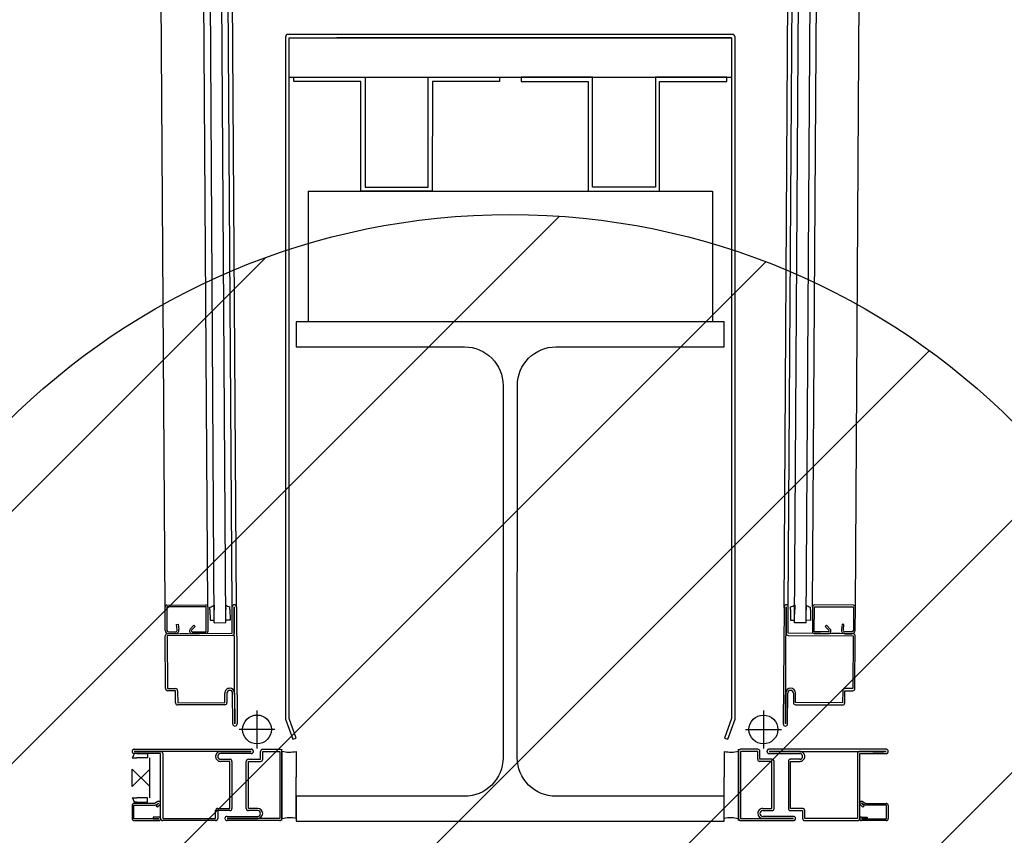
# Model space of a CAD drawing. Units: metres. Extents: x -1926 to -1821, y 1901 to 2060.
# Drawn here: x -1847 to -1846, y 2043 to 2043 of the extents above; entities that cross this region are included whole.
import ezdxf

# ---------------------------------------------------------------- set-up
doc = ezdxf.new("R2010")
doc.units = ezdxf.units.M
doc.linetypes.add('CACHE', pattern=[0.375, 0.25, -0.125])
doc.layers.add('AERIEN-ELINGAGE BAS-7', color=213, linetype='Continuous')
doc.layers.add('MUR-7', color=7, linetype='Continuous')

# ---------------------------------------------------------------- blocks, each defined once
blk = doc.blocks.new('ÉLINGAGE BAS')
at = {"linetype": 'Continuous'}
h = blk.add_hatch(dxfattribs=at)
h.set_pattern_fill('ANSI31', color=213, angle=45, style=0, pattern_type=2)
h.set_pattern_definition([(90, (464.88478, 9.8523), (-0.125, 8e-18), [])])
edge = h.paths.add_edge_path()
edge.add_arc((0, 0), 0.5, 0, 360, ccw=False)
at = {"color": 213, "linetype": 'Continuous'}
blk.add_circle((0, 0), 0.5, dxfattribs=at)
blk = doc.blocks.new('PROFIL BF 66-70')
blk.add_lwpolyline([(25, 0), (-25, 0), (-25, -77), (-72, -77), (-72, -80), (-22, -80), (-22, -3), (-22, -3), (22, -3), (22, -80), (72, -80), (72, -77), (25, -77), (25, -77), (25, 0)])
blk = doc.blocks.new('HEA-360')
at = {"linetype": 'ByBlock', "lineweight": -2}
blk.add_lwpolyline([(30, 35), (0, 35), (0, 33.25), (11.8, 33.25, -0.414214), (14.5, 30.55), (14.5, 4.45, -0.414214), (11.8, 1.75), (0, 1.75), (0, 0), (30, 0), (30, 1.75), (18.2, 1.75, -0.414214), (15.5, 4.45), (15.5, 30.55, -0.414214), (18.2, 33.25), (30, 33.25)], format="xyb", close=True, dxfattribs=at)

msp = doc.modelspace()

# ---------------------------------------------------------------- linework, layer by layer
at = {"layer": 'MUR-7', "linetype": 'ByBlock', "ltscale": 2}
for p, q in [((-1846.49055, 2042.74963), (-1846.49553, 2043.54643)), ((-1846.46055, 2042.74982), (-1846.46553, 2043.54662)), ((-1846.45598, 2042.73863), (-1846.46103, 2043.54665)), ((-1846.44798, 2042.73868), (-1846.45303, 2043.5467)), ((-1846.44355, 2042.74971), (-1846.44853, 2043.54673)), ((-1846.44054, 2042.74923), (-1846.44553, 2043.54675)), ((-1846.05673, 2042.74922), (-1846.05163, 2043.54673)), ((-1846.05372, 2042.7497), (-1846.04863, 2043.54671)), ((-1846.04929, 2042.73867), (-1846.04413, 2043.54669)), ((-1846.04129, 2042.73862), (-1846.03613, 2043.54664)), ((-1846.03672, 2042.74981), (-1846.03163, 2043.54661)), ((-1846.00672, 2042.74962), (-1846.00163, 2043.54641)), ((-1846.49044, 2042.73323), (-1846.49055, 2042.74963)), ((-1846.4618, 2042.74986), (-1846.4893, 2042.74969)), ((-1846.4893, 2042.74969), (-1846.48919, 2042.73324)), ((-1846.48925, 2042.75094), (-1846.46186, 2042.75111)), ((-1846.46169, 2042.73236), (-1846.4618, 2042.74986)), ((-1846.46055, 2042.74982), (-1846.46044, 2042.73242)), ((-1846.45903, 2042.74776), (-1846.45905, 2042.74963)), ((-1846.45605, 2042.75105), (-1846.45603, 2042.74777)), ((-1846.44805, 2042.7511), (-1846.44803, 2042.74782)), ((-1846.44503, 2042.74784), (-1846.44505, 2042.74972)), ((-1846.44343, 2042.73122), (-1846.44355, 2042.74972)), ((-1846.44205, 2042.74973), (-1846.44215, 2042.74973)), ((-1846.44215, 2042.74973), (-1846.44203, 2042.73113)), ((-1846.44153, 2042.66773), (-1846.44205, 2042.74973)), ((-1846.44055, 2042.74974), (-1846.44003, 2042.66774)), ((-1846.05672, 2042.74973), (-1846.05725, 2042.66773)), ((-1846.05575, 2042.66772), (-1846.05522, 2042.74972)), ((-1846.05512, 2042.74972), (-1846.05524, 2042.73112)), ((-1846.05522, 2042.74972), (-1846.05512, 2042.74972)), ((-1846.05384, 2042.73121), (-1846.05372, 2042.74971)), ((-1846.05223, 2042.74783), (-1846.05222, 2042.74971)), ((-1846.04921, 2042.75109), (-1846.04923, 2042.74781)), ((-1846.04121, 2042.75104), (-1846.04123, 2042.74776)), ((-1846.03823, 2042.74774), (-1846.03822, 2042.74962)), ((-1846.03672, 2042.7498), (-1846.03683, 2042.73241)), ((-1846.03558, 2042.73235), (-1846.03547, 2042.74985)), ((-1846.03547, 2042.74985), (-1846.00797, 2042.74967)), ((-1846.00802, 2042.75092), (-1846.03541, 2042.7511)), ((-1846.00797, 2042.74967), (-1846.00808, 2042.73322)), ((-1846.00683, 2042.73322), (-1846.00672, 2042.74962)), ((-1846.45903, 2042.74776), (-1846.45899, 2042.74031)), ((-1846.45599, 2042.74033), (-1846.45603, 2042.74777)), ((-1846.44799, 2042.74038), (-1846.44803, 2042.74782)), ((-1846.44503, 2042.74784), (-1846.44499, 2042.7404)), ((-1846.05223, 2042.74783), (-1846.05228, 2042.74039)), ((-1846.04928, 2042.74037), (-1846.04923, 2042.74781)), ((-1846.04128, 2042.74032), (-1846.04123, 2042.74776)), ((-1846.03823, 2042.74774), (-1846.03828, 2042.7403)), ((-1846.48254, 2042.73739), (-1846.4813, 2042.73752)), ((-1846.48214, 2042.7336), (-1846.48254, 2042.73739)), ((-1846.4813, 2042.73752), (-1846.48091, 2042.73383)), ((-1846.47292, 2042.73412), (-1846.47025, 2042.73682)), ((-1846.46936, 2042.73594), (-1846.47195, 2042.73332)), ((-1846.47025, 2042.73682), (-1846.46936, 2042.73594)), ((-1846.45899, 2042.74031), (-1846.45599, 2042.74033)), ((-1846.45598, 2042.73863), (-1846.44798, 2042.73868)), ((-1846.44499, 2042.7404), (-1846.44799, 2042.74038)), ((-1846.05228, 2042.74039), (-1846.04928, 2042.74037)), ((-1846.04129, 2042.73862), (-1846.04929, 2042.73867)), ((-1846.03828, 2042.7403), (-1846.04128, 2042.74032)), ((-1846.02702, 2042.73681), (-1846.02791, 2042.73593)), ((-1846.02791, 2042.73593), (-1846.02532, 2042.73331)), ((-1846.02435, 2042.7341), (-1846.02702, 2042.73681)), ((-1846.01597, 2042.73751), (-1846.01636, 2042.73382)), ((-1846.01473, 2042.73738), (-1846.01597, 2042.73751)), ((-1846.01513, 2042.73358), (-1846.01473, 2042.73738)), ((-1846.49019, 2042.69243), (-1846.49042, 2042.72943)), ((-1846.48893, 2042.73094), (-1846.44343, 2042.73122)), ((-1846.44342, 2042.72972), (-1846.48892, 2042.72944)), ((-1846.48892, 2042.72944), (-1846.48869, 2042.69244)), ((-1846.48814, 2042.7322), (-1846.48314, 2042.73223)), ((-1846.48313, 2042.73098), (-1846.48813, 2042.73095)), ((-1846.47981, 2042.731), (-1846.47404, 2042.73104)), ((-1846.46173, 2042.73111), (-1846.47163, 2042.73105)), ((-1846.47152, 2042.7323), (-1846.46169, 2042.73236)), ((-1846.05385, 2042.72971), (-1846.00835, 2042.72942)), ((-1846.00834, 2042.73092), (-1846.05384, 2042.73121)), ((-1846.02575, 2042.73229), (-1846.03558, 2042.73235)), ((-1846.03554, 2042.7311), (-1846.02564, 2042.73104)), ((-1846.01746, 2042.73098), (-1846.02323, 2042.73102)), ((-1846.01414, 2042.73096), (-1846.00914, 2042.73093)), ((-1846.00913, 2042.73218), (-1846.01413, 2042.73221)), ((-1846.00835, 2042.72942), (-1846.00859, 2042.69242)), ((-1846.00709, 2042.69241), (-1846.00685, 2042.72941)), ((-1846.48869, 2042.69244), (-1846.48319, 2042.69247)), ((-1846.48318, 2042.69097), (-1846.48868, 2042.69094)), ((-1846.48313, 2042.68247), (-1846.48318, 2042.69097)), ((-1846.48168, 2042.69098), (-1846.48163, 2042.68248)), ((-1846.44863, 2042.68269), (-1846.44867, 2042.68919)), ((-1846.44717, 2042.6892), (-1846.44713, 2042.6827)), ((-1846.44303, 2042.66772), (-1846.44317, 2042.68922)), ((-1846.44177, 2042.68933), (-1846.44163, 2042.66773)), ((-1846.05551, 2042.68932), (-1846.05565, 2042.66772)), ((-1846.05425, 2042.66771), (-1846.05411, 2042.68921)), ((-1846.05011, 2042.68919), (-1846.05015, 2042.68269)), ((-1846.04865, 2042.68268), (-1846.04861, 2042.68918)), ((-1846.0156, 2042.69096), (-1846.01565, 2042.68247)), ((-1846.01415, 2042.68246), (-1846.0141, 2042.69096)), ((-1846.0141, 2042.69096), (-1846.0086, 2042.69092)), ((-1846.00859, 2042.69242), (-1846.01409, 2042.69246)), ((-1846.48163, 2042.68248), (-1846.44863, 2042.68269)), ((-1846.44862, 2042.68119), (-1846.48162, 2042.68098)), ((-1846.44917, 2042.68118), (-1846.45019, 2042.68117)), ((-1846.04866, 2042.68118), (-1846.01566, 2042.68097)), ((-1846.01565, 2042.68247), (-1846.04865, 2042.68268)), ((-1846.04811, 2042.68117), (-1846.04709, 2042.68115)), ((-1846.44163, 2042.66773), (-1846.44153, 2042.66773)), ((-1846.05565, 2042.66772), (-1846.05575, 2042.66772))]:
    msp.add_line(p, q, dxfattribs=at)
at = {"layer": 'MUR-7', "ltscale": 40}
msp.add_line((-1846.40361, 2043.12105), (-1846.09347, 2043.12103), dxfattribs=at)
at = {"layer": 'MUR-7'}
for p, q in [((-1846.3903, 2043.04105), (-1846.10679, 2043.04103)), ((-1846.3903, 2042.9498), (-1846.1068, 2042.94978)), ((-1846.4301, 2042.64832), (-1846.4301, 2042.64842)), ((-1846.4236, 2042.64292), (-1846.4236, 2042.64842)), ((-1846.4221, 2042.64992), (-1846.4101, 2042.64992)), ((-1846.4221, 2042.64292), (-1846.4221, 2042.64842)), ((-1846.4221, 2042.64842), (-1846.4101, 2042.64842)), ((-1846.4101, 2042.64842), (-1846.4101, 2042.60142)), ((-1846.4086, 2042.63785), (-1846.4086, 2042.64864)), ((-1846.4086, 2042.64842), (-1846.4086, 2042.60142)), ((-1846.08868, 2042.63784), (-1846.08868, 2042.64863)), ((-1846.08868, 2042.64841), (-1846.08868, 2042.60141)), ((-1846.07518, 2042.64991), (-1846.08718, 2042.64991)), ((-1846.07518, 2042.64841), (-1846.08718, 2042.64841)), ((-1846.08718, 2042.64841), (-1846.08718, 2042.60141)), ((-1846.07518, 2042.64291), (-1846.07518, 2042.64841)), ((-1846.07368, 2042.64291), (-1846.07368, 2042.64841)), ((-1846.4336, 2042.60842), (-1846.4336, 2042.64142)), ((-1846.4321, 2042.64292), (-1846.4236, 2042.64292)), ((-1846.4321, 2042.60842), (-1846.4321, 2042.64142)), ((-1846.4321, 2042.64142), (-1846.4236, 2042.64142)), ((-1846.06518, 2042.64291), (-1846.07368, 2042.64291)), ((-1846.06518, 2042.64141), (-1846.07368, 2042.64141)), ((-1846.06518, 2042.60841), (-1846.06518, 2042.64141)), ((-1846.06368, 2042.60841), (-1846.06368, 2042.64141)), ((-1846.4086, 2042.61399), (-1846.4086, 2042.60119)), ((-1846.08868, 2042.61398), (-1846.08868, 2042.60119)), ((-1846.43358, 2042.60897), (-1846.43359, 2042.60999)), ((-1846.4256, 2042.60842), (-1846.4321, 2042.60842)), ((-1846.4256, 2042.60692), (-1846.4321, 2042.60692)), ((-1846.4236, 2042.60492), (-1846.4236, 2042.60492)), ((-1846.4221, 2042.60492), (-1846.4221, 2042.60492)), ((-1846.07518, 2042.60491), (-1846.07518, 2042.60491)), ((-1846.07368, 2042.60491), (-1846.07368, 2042.60491)), ((-1846.07168, 2042.60841), (-1846.06518, 2042.60841)), ((-1846.07168, 2042.60691), (-1846.06518, 2042.60691)), ((-1846.06371, 2042.60896), (-1846.0637, 2042.60998)), ((-1846.4486, 2042.60142), (-1846.4486, 2042.60142)), ((-1846.4471, 2042.60292), (-1846.4256, 2042.60292)), ((-1846.4471, 2042.60142), (-1846.4471, 2042.60152)), ((-1846.4471, 2042.60152), (-1846.4255, 2042.60152)), ((-1846.4101, 2042.60142), (-1846.4471, 2042.60142)), ((-1846.4101, 2042.59992), (-1846.4471, 2042.59992)), ((-1846.08718, 2042.60141), (-1846.05018, 2042.60141)), ((-1846.08718, 2042.59991), (-1846.05018, 2042.59991)), ((-1846.05018, 2042.60151), (-1846.07178, 2042.60151)), ((-1846.05018, 2042.60291), (-1846.07168, 2042.60291)), ((-1846.05018, 2042.60141), (-1846.05018, 2042.60151)), ((-1846.04868, 2042.60141), (-1846.04868, 2042.60141))]:
    msp.add_line(p, q, dxfattribs=at)
at = {"layer": 'MUR-7', "ltscale": 0.5}
for p, q in [((-1846.4261, 2042.67717), (-1846.4261, 2042.65048)), ((-1846.07118, 2042.67717), (-1846.07118, 2042.65047)), ((-1846.41352, 2042.66383), (-1846.43868, 2042.66383)), ((-1846.08376, 2042.66382), (-1846.0586, 2042.66382)), ((-1846.4086, 2042.59992), (-1846.4086, 2042.64992)), ((-1846.08868, 2042.59991), (-1846.08868, 2042.64991)), ((-1846.4086, 2042.59992), (-1846.4086, 2042.59992)), ((-1846.4086, 2042.59992), (-1846.4086, 2042.59992)), ((-1846.08868, 2042.59991), (-1846.08868, 2042.59991)), ((-1846.08868, 2042.59991), (-1846.08868, 2042.59991))]:
    msp.add_line(p, q, dxfattribs=at)
at = {"layer": 'MUR-7', "linetype": 'CACHE', "ltscale": 0.5}
for p, q in [((-1846.5121, 2042.64992), (-1846.4301, 2042.64992)), ((-1846.4301, 2042.64842), (-1846.5121, 2042.64842)), ((-1846.5121, 2042.64842), (-1846.5121, 2042.64832)), ((-1846.5121, 2042.64832), (-1846.4935, 2042.64832)), ((-1846.51022, 2042.64692), (-1846.5121, 2042.64692)), ((-1846.4936, 2042.64692), (-1846.5121, 2042.64692)), ((-1846.51022, 2042.64692), (-1846.50278, 2042.64692)), ((-1846.50278, 2042.64692), (-1846.50278, 2042.64392)), ((-1846.4936, 2042.60142), (-1846.4936, 2042.64692)), ((-1846.4921, 2042.64692), (-1846.4921, 2042.60142)), ((-1846.4517, 2042.64832), (-1846.4301, 2042.64832)), ((-1846.4301, 2042.64692), (-1846.4516, 2042.64692)), ((-1845.98518, 2042.6499), (-1846.06718, 2042.64991)), ((-1846.06718, 2042.64831), (-1846.06718, 2042.64841)), ((-1846.06718, 2042.64841), (-1845.98518, 2042.6484)), ((-1846.04558, 2042.64831), (-1846.06718, 2042.64831)), ((-1846.06718, 2042.64691), (-1846.04568, 2042.64691)), ((-1846.00518, 2042.64691), (-1846.00518, 2042.60141)), ((-1845.98518, 2042.6483), (-1846.00378, 2042.64831)), ((-1846.00368, 2042.60141), (-1846.00368, 2042.64691)), ((-1846.00368, 2042.64691), (-1845.98518, 2042.6469)), ((-1845.98706, 2042.6469), (-1845.9945, 2042.6469)), ((-1845.98706, 2042.6469), (-1845.98518, 2042.6469)), ((-1845.98518, 2042.6484), (-1845.98518, 2042.6483)), ((-1846.5135, 2042.64392), (-1846.51022, 2042.64392)), ((-1846.50278, 2042.64392), (-1846.51022, 2042.64392)), ((-1846.50109, 2042.61592), (-1846.50108, 2042.64392)), ((-1846.4516, 2042.64292), (-1846.4451, 2042.64292)), ((-1846.4451, 2042.64142), (-1846.4516, 2042.64142)), ((-1846.4451, 2042.60842), (-1846.4451, 2042.64142)), ((-1846.4436, 2042.64142), (-1846.4436, 2042.60842)), ((-1846.05368, 2042.64141), (-1846.05368, 2042.60841)), ((-1846.04568, 2042.64291), (-1846.05218, 2042.64291)), ((-1846.05218, 2042.60841), (-1846.05218, 2042.64141)), ((-1846.05218, 2042.64141), (-1846.04568, 2042.64141)), ((-1846.5136, 2042.62392), (-1846.5136, 2042.63592)), ((-1846.5136, 2042.62392), (-1846.50108, 2042.63592)), ((-1846.5136, 2042.63592), (-1846.50108, 2042.62392)), ((-1846.5136, 2042.61042), (-1846.5136, 2042.60142)), ((-1846.5135, 2042.61592), (-1846.51023, 2042.61592)), ((-1846.51235, 2042.60117), (-1846.51235, 2042.61067)), ((-1846.51235, 2042.61067), (-1846.49747, 2042.61067)), ((-1846.51023, 2042.61292), (-1846.5121, 2042.61292)), ((-1846.4978, 2042.61192), (-1846.5121, 2042.61192)), ((-1846.50279, 2042.61592), (-1846.51023, 2042.61592)), ((-1846.51023, 2042.61292), (-1846.50279, 2042.61292)), ((-1846.50279, 2042.61292), (-1846.50279, 2042.61592)), ((-1846.49549, 2042.61326), (-1846.4978, 2042.61192)), ((-1846.49747, 2042.61067), (-1846.49486, 2042.61218)), ((-1846.49485, 2042.61216), (-1846.4967, 2042.61038)), ((-1846.4967, 2042.61038), (-1846.49583, 2042.60948)), ((-1846.49583, 2042.60948), (-1846.49399, 2042.61126)), ((-1846.49486, 2042.61218), (-1846.49485, 2042.61216)), ((-1846.00145, 2042.60946), (-1846.0033, 2042.61125)), ((-1846.00242, 2042.61216), (-1846.00243, 2042.61215)), ((-1846.00243, 2042.61215), (-1846.00058, 2042.61036)), ((-1845.99982, 2042.61066), (-1846.00242, 2042.61216)), ((-1846.0018, 2042.61324), (-1845.99948, 2042.61191)), ((-1846.00058, 2042.61036), (-1846.00145, 2042.60946)), ((-1845.98493, 2042.61065), (-1845.99982, 2042.61066)), ((-1845.99948, 2042.61191), (-1845.98518, 2042.6119)), ((-1845.98493, 2042.60115), (-1845.98493, 2042.61065)), ((-1845.98368, 2042.6104), (-1845.98368, 2042.6014)), ((-1846.4936, 2042.60355), (-1846.4936, 2042.60931)), ((-1846.4551, 2042.60142), (-1846.4551, 2042.60692)), ((-1846.4536, 2042.60842), (-1846.4451, 2042.60842)), ((-1846.4451, 2042.60692), (-1846.4536, 2042.60692)), ((-1846.4536, 2042.60692), (-1846.4536, 2042.60142)), ((-1846.04368, 2042.60841), (-1846.05218, 2042.60841)), ((-1846.05218, 2042.60691), (-1846.04368, 2042.60691)), ((-1846.04368, 2042.60691), (-1846.04368, 2042.60141)), ((-1846.04218, 2042.60141), (-1846.04218, 2042.60691)), ((-1846.00368, 2042.60353), (-1846.00368, 2042.60929)), ((-1846.49485, 2042.60117), (-1846.51235, 2042.60117)), ((-1846.5121, 2042.59992), (-1846.49485, 2042.59992)), ((-1846.49485, 2042.60242), (-1846.4988, 2042.60242)), ((-1846.4988, 2042.60242), (-1846.4988, 2042.60127)), ((-1846.4988, 2042.60127), (-1846.49485, 2042.60127)), ((-1846.49485, 2042.60127), (-1846.49485, 2042.60117)), ((-1846.4921, 2042.60142), (-1846.4551, 2042.60142)), ((-1846.4551, 2042.59992), (-1846.4921, 2042.59992)), ((-1846.00518, 2042.60141), (-1846.04218, 2042.60141)), ((-1846.04218, 2042.59991), (-1846.00518, 2042.59991)), ((-1846.00243, 2042.60241), (-1845.99848, 2042.60241)), ((-1845.99848, 2042.60126), (-1846.00243, 2042.60126)), ((-1846.00243, 2042.60126), (-1846.00243, 2042.60116)), ((-1846.00243, 2042.60116), (-1845.98493, 2042.60115)), ((-1845.98518, 2042.5999), (-1846.00243, 2042.59991)), ((-1845.99848, 2042.60241), (-1845.99848, 2042.60126))]:
    msp.add_line(p, q, dxfattribs=at)
at = {"layer": 'MUR-7', "ltscale": 35}
for p, q in [((-1846.39859, 2042.64842), (-1846.39859, 2042.63031)), ((-1846.09869, 2042.64841), (-1846.09869, 2042.63031)), ((-1846.3986, 2042.60142), (-1846.39859, 2042.63031)), ((-1846.09869, 2042.60141), (-1846.09869, 2042.63031))]:
    msp.add_line(p, q, dxfattribs=at)
at = {"layer": 'MUR-7', "ltscale": 40}
msp.add_lwpolyline([(-1846.09347, 2043.14854), (-1846.09345, 2042.67148), (-1846.09843, 2042.6578), (-1846.09608, 2042.65695), (-1846.09095, 2042.67104), (-1846.09097, 2043.14904, 0.414214), (-1846.09297, 2043.15104), (-1846.40411, 2043.15105), (-1846.40411, 2043.15105, 0.414214), (-1846.40611, 2043.14905), (-1846.40614, 2042.67105), (-1846.40101, 2042.65695), (-1846.39866, 2042.65781), (-1846.40364, 2042.67149), (-1846.40361, 2043.14855), (-1846.09347, 2043.14854), (-1846.37006, 2043.14855), (-1846.37006, 2043.14855)], format="xyb", dxfattribs=at)
at = {"layer": 'MUR-7'}
for points in [[(-1846.3903, 2043.04105), (-1846.3903, 2042.9498)], [(-1846.10679, 2043.04103), (-1846.1068, 2042.94978)]]:
    msp.add_lwpolyline(points, dxfattribs=at)
for centre in [(-1846.4261, 2042.66383), (-1846.07118, 2042.66382)]:
    msp.add_circle(centre, 0.0101, dxfattribs=at)
at = {"layer": 'MUR-7', "ltscale": 0.5}
for centre, start, end in [((-1846.39649, 2042.60824), 95.61568, 177.60877), ((-1846.1008, 2042.60823), 2.38396, 84.37705)]:
    msp.add_arc(centre, 1.00049, start, end, dxfattribs=at)
at = {"layer": 'MUR-7', "linetype": 'ByBlock', "ltscale": 2}
for centre, radius, start, end in [((-1846.48925, 2042.74964), 0.0013, 90.23544, 180.35853), ((-1846.46185, 2042.74981), 0.0013, 0.23544, 90.48162), ((-1846.46036, 2042.75627), 0.00677, 281.23321, 309.52448), ((-1846.44381, 2042.75638), 0.00677, 231.19258, 259.48385), ((-1846.44205, 2042.74973), 0.0015, 90.35853, 180.35853), ((-1846.44205, 2042.74973), 0.0015, 0.35853, 90.35853), ((-1846.05522, 2042.74972), 0.0015, 89.6342, 179.6342), ((-1846.05522, 2042.74972), 0.0015, 359.6342, 89.6342), ((-1846.05346, 2042.75637), 0.00677, 280.50888, 308.80015), ((-1846.0369, 2042.75626), 0.00677, 230.46825, 258.75952), ((-1846.03542, 2042.7498), 0.0013, 89.51111, 179.75729), ((-1846.00802, 2042.74962), 0.0013, 359.6342, 89.75729), ((-1846.48814, 2042.73325), 0.0023, 180.35853, 270.35853), ((-1846.48892, 2042.72944), 0.0015, 90.35853, 180.35853), ((-1846.48814, 2042.73325), 0.00105, 180.35853, 270.35853), ((-1846.48314, 2042.73328), 0.00105, 270.35853, 17.76785), ((-1846.48314, 2042.73328), 0.0023, 270.35853, 13.94849), ((-1846.47164, 2042.73285), 0.0018, 135.29321, 270.35853), ((-1846.47152, 2042.7329), 0.0006, 135.14727, 270.39161), ((-1846.46174, 2042.73241), 0.0013, 270.35853, 0.48162), ((-1846.44343, 2042.73112), 0.0014, 270.35853, 0.35853), ((-1846.05384, 2042.73111), 0.0014, 179.6342, 269.6342), ((-1846.03553, 2042.7324), 0.0013, 179.51111, 269.6342), ((-1846.02575, 2042.73289), 0.0006, 269.60112, 44.84546), ((-1846.02563, 2042.73284), 0.0018, 269.6342, 44.69952), ((-1846.01413, 2042.73326), 0.0023, 166.04424, 269.6342), ((-1846.01413, 2042.73326), 0.00105, 162.22488, 269.6342), ((-1846.00913, 2042.73323), 0.0023, 269.6342, 359.6342), ((-1846.00913, 2042.73323), 0.00105, 269.6342, 359.6342), ((-1846.00835, 2042.72942), 0.0015, 359.6342, 89.6342), ((-1846.48869, 2042.69244), 0.0015, 180.35853, 270.35853), ((-1846.48318, 2042.69097), 0.0015, 0.35853, 90.35853), ((-1846.44517, 2042.68921), 0.0035, 90.35853, 180.35853), ((-1846.44517, 2042.68921), 0.002, 90.35853, 180.35853), ((-1846.44517, 2042.68931), 0.0034, 0.35853, 90.35853), ((-1846.44517, 2042.68921), 0.002, 0.35853, 90.35853), ((-1846.05211, 2042.6893), 0.0034, 89.6342, 179.6342), ((-1846.05211, 2042.6892), 0.002, 89.6342, 179.6342), ((-1846.05211, 2042.6892), 0.002, 359.6342, 89.6342), ((-1846.05211, 2042.6892), 0.0035, 359.6342, 89.6342), ((-1846.0141, 2042.69096), 0.0015, 89.6342, 179.6342), ((-1846.00859, 2042.69242), 0.0015, 269.6342, 359.6342), ((-1846.48163, 2042.68248), 0.0015, 180.35853, 270.35853), ((-1846.44863, 2042.68269), 0.0015, 270.35853, 0.35853), ((-1846.04865, 2042.68268), 0.0015, 179.6342, 269.6342), ((-1846.01565, 2042.68247), 0.0015, 269.6342, 359.6342), ((-1846.44153, 2042.66773), 0.0015, 180.35853, 270.35853), ((-1846.44153, 2042.66773), 0.0015, 270.35853, 0.35853), ((-1846.05575, 2042.66772), 0.0015, 179.6342, 269.6342), ((-1846.05575, 2042.66772), 0.0015, 269.6342, 359.6342)]:
    msp.add_arc(centre, radius, start, end, dxfattribs=at)
at = {"layer": 'MUR-7', "linetype": 'CACHE', "ltscale": 0.5}
for centre, radius, start, end in [((-1846.5121, 2042.64842), 0.0015, 89.99637, 179.99637), ((-1846.5121, 2042.64842), 0.0015, 179.99637, 269.99637), ((-1846.51875, 2042.6482), 0.00677, 320.83042, 349.12169), ((-1846.4935, 2042.64692), 0.0014, 359.99637, 89.99637), ((-1846.4517, 2042.64492), 0.0034, 89.99637, 179.99637), ((-1846.4516, 2042.64492), 0.0035, 179.99637, 269.99637), ((-1846.4516, 2042.64492), 0.002, 89.99637, 179.99637), ((-1846.4516, 2042.64492), 0.002, 179.99637, 269.99637), ((-1846.4301, 2042.64842), 0.0015, 359.99637, 89.99637), ((-1846.4301, 2042.64842), 0.0015, 269.99637, 359.99637), ((-1846.06718, 2042.64841), 0.0015, 89.99637, 179.99637), ((-1846.06718, 2042.64841), 0.0015, 179.99637, 269.99637), ((-1846.04568, 2042.64491), 0.002, 359.99637, 89.99637), ((-1846.04568, 2042.64491), 0.002, 269.99637, 359.99637), ((-1846.04568, 2042.64491), 0.0035, 269.99637, 359.99637), ((-1846.04558, 2042.64491), 0.0034, 359.99637, 89.99637), ((-1846.00378, 2042.64691), 0.0014, 89.99637, 179.99637), ((-1845.98518, 2042.6484), 0.0015, 359.99637, 89.99637), ((-1845.98518, 2042.6484), 0.0015, 269.99637, 359.99637), ((-1846.4451, 2042.64142), 0.0015, 359.99637, 89.99637), ((-1846.05218, 2042.64141), 0.0015, 89.99637, 179.99637), ((-1846.5121, 2042.61042), 0.0015, 89.99637, 179.99637), ((-1846.51875, 2042.61165), 0.00677, 10.87105, 39.16231), ((-1846.49486, 2042.61217), 0.00126, 313.99637, 119.99637), ((-1846.00243, 2042.61215), 0.00126, 59.99637, 225.99637), ((-1845.98518, 2042.6104), 0.0015, 359.99637, 89.99637), ((-1846.4536, 2042.60692), 0.0015, 89.99637, 179.99637), ((-1846.4451, 2042.60842), 0.0015, 269.99637, 359.99637), ((-1846.05218, 2042.60841), 0.0015, 179.99637, 269.99637), ((-1846.04368, 2042.60691), 0.0015, 359.99637, 89.99637), ((-1846.5121, 2042.60142), 0.0015, 179.99637, 269.99637), ((-1846.49485, 2042.60117), 0.00125, 269.99637, 89.99637), ((-1846.4921, 2042.60142), 0.0015, 179.99637, 269.99637), ((-1846.4551, 2042.60142), 0.0015, 269.99637, 359.99637), ((-1846.04218, 2042.60141), 0.0015, 179.99637, 269.99637), ((-1846.00518, 2042.60141), 0.0015, 269.99637, 359.99637), ((-1846.00243, 2042.60116), 0.00125, 89.99637, 269.99637), ((-1845.98518, 2042.6014), 0.0015, 269.99637, 359.99637)]:
    msp.add_arc(centre, radius, start, end, dxfattribs=at)
at = {"layer": 'MUR-7'}
for centre, radius, start, end in [((-1846.4221, 2042.64842), 0.0015, 89.99637, 179.99637), ((-1846.4101, 2042.64842), 0.0015, 359.99637, 89.99637), ((-1846.40313, 2042.66927), 0.02134, 255.1458, 282.26868), ((-1846.09415, 2042.66926), 0.02134, 257.72406, 284.84693), ((-1846.08718, 2042.64841), 0.0015, 89.99637, 179.99637), ((-1846.07518, 2042.64841), 0.0015, 359.99637, 89.99637), ((-1846.4321, 2042.64142), 0.0015, 89.99637, 179.99637), ((-1846.4236, 2042.64292), 0.0015, 269.99637, 359.99637), ((-1846.07368, 2042.64291), 0.0015, 179.99637, 269.99637), ((-1846.06518, 2042.64141), 0.0015, 359.99637, 89.99637), ((-1846.4321, 2042.60842), 0.0015, 179.99637, 269.99637), ((-1846.4256, 2042.60492), 0.0035, 359.99637, 89.99637), ((-1846.4256, 2042.60492), 0.002, 359.99637, 89.99637), ((-1846.4256, 2042.60492), 0.002, 269.99637, 359.99637), ((-1846.4255, 2042.60492), 0.0034, 269.99637, 359.99637), ((-1846.07168, 2042.60491), 0.0035, 89.99637, 179.99637), ((-1846.07178, 2042.60491), 0.0034, 179.99637, 269.99637), ((-1846.07168, 2042.60491), 0.002, 89.99637, 179.99637), ((-1846.07168, 2042.60491), 0.002, 179.99637, 269.99637), ((-1846.06518, 2042.60841), 0.0015, 269.99637, 359.99637), ((-1846.4471, 2042.60142), 0.0015, 89.99637, 179.99637), ((-1846.4471, 2042.60142), 0.0015, 179.99637, 269.99637), ((-1846.4101, 2042.60142), 0.0015, 269.99637, 359.99637), ((-1846.40313, 2042.58057), 0.02134, 77.72406, 104.84693), ((-1846.09416, 2042.58056), 0.02134, 75.1458, 102.26868), ((-1846.08718, 2042.60141), 0.0015, 179.99637, 269.99637), ((-1846.05018, 2042.60141), 0.0015, 359.99637, 89.99637), ((-1846.05018, 2042.60141), 0.0015, 269.99637, 359.99637)]:
    msp.add_arc(centre, radius, start, end, dxfattribs=at)

# ---------------------------------------------------------------- block references
at = {"layer": 'AERIEN-ELINGAGE BAS-7', "linetype": 'Continuous', "ltscale": 0.00079375, "rotation": 314.9963655405366}
msp.add_blockref('ÉLINGAGE BAS', (-1846.24865, 2042.5248), dxfattribs=at)
at = {"layer": 'MUR-7'}
for name, p, xscale, yscale, zscale, rotation in [('PROFIL BF 66-70', (-1846.3282, 2043.04104), -0.001, 0.001, 0.001000000000000001, 179.9963655405363), ('PROFIL BF 66-70', (-1846.16889, 2043.04103), 0.001, 0.001, 0.001, 179.9963655405363), ('HEA-360', (-1846.39864, 2042.59947), 0.01, 0.01, 0.01, 359.9963655405363)]:
    msp.add_blockref(name, p, dxfattribs=dict(at, xscale=xscale, yscale=yscale, zscale=zscale, rotation=rotation))

doc.saveas('drawing.dxf')
